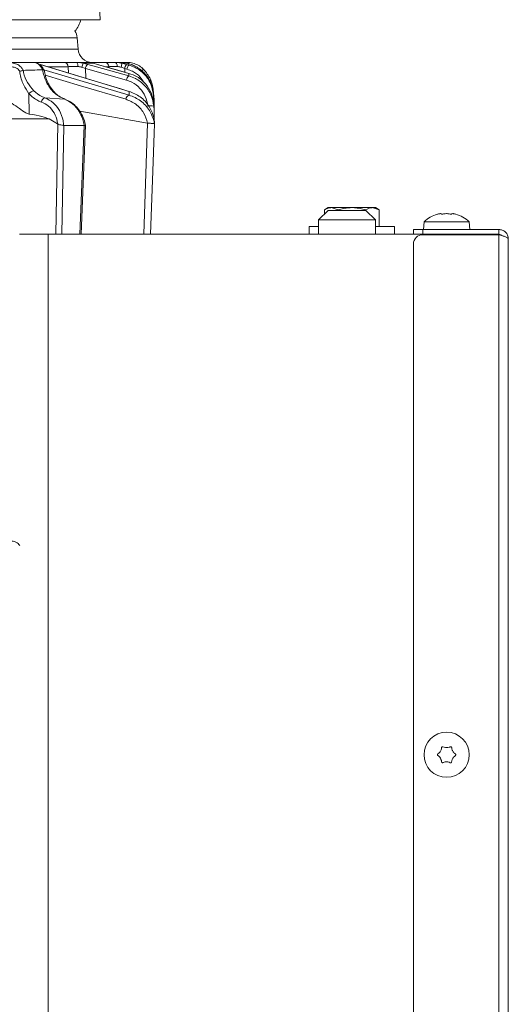
# Model space of a CAD drawing. Extents: x -1740 to 1254, y 408 to 3673.
# Drawn here: x 855 to 958, y 3166 to 3374 of the extents above; entities that cross this region are included whole.
import ezdxf

# ---------------------------------------------------------------- set-up
doc = ezdxf.new("R2010")
doc.units = 0
doc.header["$LTSCALE"] = 5
doc.layers.add('SLD-0', color=7, linetype='Continuous')
doc.styles.add('Brunner 2014', font='arial.ttf', dxfattribs={"height": 35})
doc.dimstyles.new('Brunner 2014', dxfattribs={"dimscale": 5, "dimtxt": 35, "dimasz": 5, "dimexe": 3.175, "dimexo": 0, "dimgap": 0.762, "dimtad": 1, "dimdec": 0, "dimrnd": 1e-08, "dimtxsty": 'Brunner 2014', "dimcen": 0.09, "dimdle": 10, "dimclrd": 7, "dimclre": 7, "dimclrt": 7, "dimadec": 1, "dimazin": 2, "dimtfac": 0.666667, "dimtdec": 0, "dimtmove": 0, "dimatfit": 3, "dimldrblk": 'Filled-1', "dimfxl": 1, "dimtolj": 1, "dimlwd": 5, "dimlwe": 5, "dimarcsym": 0})

# ---------------------------------------------------------------- blocks, each defined once
blk = doc.blocks.new('*D172')
at = {"layer": 'Defpoints', "color": 0, "lineweight": 5, "transparency": 16777216}
for p in [(475.14, 3513.25), (1237.79, 3513.25), (1017.79, 2277.87)]:
    blk.add_point(p, dxfattribs=at)
at = {"layer": 'SLD-0', "color": 7, "linetype": 'Continuous', "lineweight": 5, "transparency": 16777216}
for p, q in [((475.14, 3513.25), (1253.67, 3513.25)), ((1237.79, 2302.87), (1237.79, 3488.25)), ((1017.79, 2277.87), (1253.67, 2277.87))]:
    blk.add_line(p, q, dxfattribs=at)
at = {"layer": 'SLD-0', "color": 7, "lineweight": 5, "transparency": 16777216}
for points in [[(1233.63, 3488.25), (1241.96, 3488.25), (1237.79, 3513.25)], [(1233.63, 2302.87), (1241.96, 2302.87), (1237.79, 2277.87)]]:
    blk.add_solid(points, dxfattribs=at)
at = {"layer": 'SLD-0', "color": 7, "lineweight": 9, "transparency": 16777216, "insert": (1198.22, 2925.65), "char_height": 35, "attachment_point": 2, "rotation": 90, "style": 'Brunner 2014'}
blk.add_mtext('\\A1;1235', dxfattribs=at)
blk = doc.blocks.new('Filled-1')
at = {"color": 0}
for p, q in [((0, 0), (-1, 0.1667)), ((-1, 0.1667), (-1, -0.1667)), ((-1, 0), (0, 0)), ((-1, -0.1667), (0, 0))]:
    blk.add_line(p, q, dxfattribs=at)
at = {"color": 0, "flags": 128}
blk.add_lwpolyline([(-1, -0.1667), (0, 0), (-1, 0.1667), (-1, -0.1667)], dxfattribs=at)
at = {"color": 0}
blk.add_solid([(-1, -0.1667), (0, 0), (-1, 0.1667), (-1, -0.1667)], dxfattribs=at)

msp = doc.modelspace()

# ---------------------------------------------------------------- linework, layer by layer
at = {"color": 7, "linetype": 'Continuous', "lineweight": 9}
for p, q in [((871.79, 3373.95), (871.29, 3384.95)), ((871.79, 3373.95), (841.45, 3373.95)), ((866.93, 3370.16), (828.53, 3370.16)), ((867.1, 3367.74), (866.93, 3370.16)), ((828.53, 3367.74), (867.1, 3367.74)), ((851.41, 3364.95), (857.6, 3364.95)), ((855.58, 3363.27), (855.56, 3363.26)), ((857.75, 3364.95), (864.09, 3364.95)), ((859.17, 3364.51), (859.11, 3364.52)), ((877.9, 3358.83), (859.17, 3364.51)), ((859.65, 3363.38), (859.68, 3363.39)), ((865.03, 3364.04), (860.87, 3364.04)), ((865.1, 3362.71), (865.03, 3364.04)), ((866.82, 3364.95), (869.18, 3364.95)), ((868.65, 3363.64), (867.92, 3363.92)), ((868.2, 3364.78), (869.17, 3364.52)), ((870.28, 3364.78), (868.2, 3364.78)), ((877.3, 3361.22), (868.65, 3363.64)), ((868.65, 3363.64), (868.76, 3361.6)), ((869.67, 3364.95), (872.65, 3364.95)), ((871.17, 3364.52), (870.28, 3364.78)), ((871.19, 3364.52), (871.17, 3364.52)), ((877.83, 3362.64), (871.19, 3364.52)), ((873.63, 3364.04), (872.99, 3364.04)), ((873.65, 3363.82), (873.63, 3364.04)), ((874.96, 3364.95), (876.16, 3364.95)), ((876.93, 3363.64), (876.19, 3363.92)), ((876.32, 3364.78), (877.3, 3364.52)), ((877.37, 3364.78), (876.32, 3364.78)), ((877.42, 3363.51), (876.93, 3363.64)), ((876.93, 3363.64), (876.99, 3362.88)), ((877.3, 3364.52), (877.79, 3364.39)), ((877.79, 3364.66), (877.37, 3364.78)), ((878.41, 3364.47), (877.79, 3364.66)), ((880.88, 3363.52), (880.91, 3363.5)), ((877.83, 3362.64), (877.81, 3362.64)), ((882.94, 3359.16), (882.94, 3359.15)), ((882.94, 3359.16), (883.15, 3356.75)), ((883.15, 3356.75), (882.94, 3359.15)), ((856.75, 3358.32), (856.8, 3354.06)), ((864.22, 3357.22), (860.12, 3357.47)), ((877.9, 3358.83), (877.84, 3358.84)), ((883.15, 3356.42), (882.97, 3358.49)), ((882.99, 3358.18), (883.15, 3356.24)), ((883.15, 3355.22), (883.05, 3356.36)), ((883.08, 3355.75), (883.15, 3354.86)), ((883.14, 3356.75), (883.15, 3356.74)), ((883.15, 3356.74), (883.17, 3356.48)), ((883.17, 3356.16), (883.15, 3356.42)), ((883.15, 3356.24), (883.17, 3355.98)), ((883.17, 3354.95), (883.15, 3355.22)), ((883.18, 3355.38), (883.16, 3355.38)), ((883.17, 3356.48), (883.18, 3355.89)), ((883.18, 3355.81), (883.17, 3356.16)), ((883.17, 3355.98), (883.18, 3355.38)), ((883.18, 3355.89), (883.17, 3355.83)), ((883.18, 3355.38), (883.17, 3355.05)), ((883.18, 3354.6), (883.17, 3354.95)), ((883.18, 3356.13), (883.18, 3356.14)), ((883.18, 3355.53), (883.18, 3355.57)), ((861, 3353.02), (835.32, 3353.02)), ((862.79, 3352.01), (861, 3353.02)), ((881.75, 3352.15), (867.45, 3354.65)), ((883.18, 3354), (883.14, 3352.85)), ((883.15, 3354.86), (883.17, 3354.59)), ((883.17, 3354.59), (883.18, 3354.25)), ((883.18, 3354.25), (883.18, 3354)), ((862.43, 3328.72), (862.82, 3351.99)), ((862.82, 3351.99), (862.79, 3352.01)), ((864.09, 3351.61), (863.71, 3328.72)), ((864.06, 3351.61), (864.09, 3351.61)), ((864.09, 3351.61), (868.4, 3351.61)), ((867.47, 3328.72), (868.4, 3351.61)), ((867.77, 3328.72), (868.7, 3351.68)), ((868.4, 3351.61), (868.42, 3351.61)), ((881.76, 3352.14), (881.75, 3352.15)), ((883.19, 3352.51), (883.19, 3352.51)), ((883.19, 3352.01), (883.19, 3352.01)), ((883.19, 3352.01), (883.19, 3352.01)), ((919.79, 3334.32), (919.02, 3333.88)), ((919.79, 3334.32), (920.46, 3334.32)), ((921.91, 3333.88), (920.46, 3334.32)), ((920.46, 3334.32), (924.79, 3334.32)), ((924.79, 3334.32), (929.12, 3334.32)), ((930.57, 3333.88), (929.12, 3334.32)), ((929.12, 3334.32), (929.79, 3334.32)), ((930.57, 3333.88), (929.79, 3334.32)), ((919.79, 3333.72), (917.79, 3331.72)), ((919.02, 3332.95), (919.02, 3333.88)), ((927.79, 3333.72), (919.79, 3333.72)), ((921.91, 3333.72), (921.91, 3333.88)), ((927.68, 3333.72), (927.68, 3333.88)), ((929.79, 3331.72), (927.79, 3333.72)), ((930.57, 3330.32), (930.57, 3333.88)), ((943.49, 3333.06), (943.49, 3333.06)), ((944.79, 3333.06), (944.79, 3333.06)), ((946.09, 3333.06), (946.09, 3333.06)), ((915.79, 3330.32), (915.79, 3328.72)), ((917.79, 3330.32), (915.79, 3330.32)), ((917.79, 3331.72), (917.79, 3328.72)), ((917.79, 3331.72), (929.79, 3331.72)), ((929.79, 3328.72), (929.79, 3331.72)), ((933.79, 3330.32), (929.79, 3330.32)), ((933.79, 3328.72), (933.79, 3330.32)), ((940.03, 3331.36), (939.89, 3329.72)), ((949.55, 3331.36), (940.03, 3331.36)), ((949.69, 3329.72), (949.55, 3331.36)), ((860.79, 3328.72), (854.79, 3328.72)), ((937.86, 3328.72), (860.79, 3328.72)), ((937.79, 3328.72), (937.79, 3329.72)), ((937.79, 3329.72), (939.79, 3329.72)), ((939.79, 3328.72), (937.86, 3328.72)), ((939.79, 3329.72), (939.79, 3328.72)), ((955.79, 3329.72), (939.79, 3329.72)), ((955.79, 3328.72), (939.79, 3328.72)), ((955.79, 3328.62), (939.79, 3328.62)), ((955.79, 3329.72), (955.79, 3328.72)), ((955.79, 3328.72), (955.79, 3328.62)), ((955.79, 3328.62), (955.79, 2828.97)), ((937.79, 2830.97), (937.79, 3326.62)), ((957.79, 3327.72), (957.79, 2828.97)), ((944.79, 3220.47), (944.79, 3220.47)), ((943.49, 3219.72), (943.49, 3219.72)), ((943.49, 3218.22), (943.49, 3218.22)), ((946.09, 3219.72), (946.09, 3219.72)), ((946.09, 3218.22), (946.09, 3218.22)), ((944.79, 3217.47), (944.79, 3217.47))]:
    msp.add_line(p, q, dxfattribs=at)
at = {"color": 0, "linetype": 'Continuous', "lineweight": 9}
msp.add_line((860.79, 3328.72), (860.79, 3118.72), dxfattribs=at)
at = {"color": 1, "linetype": 'Continuous', "lineweight": 9}
msp.add_line((949.79, 3328.72), (949.79, 3328.62), dxfattribs=at)
at = {"color": 7, "linetype": 'Continuous', "lineweight": 9, "flags": 128}
for points in [[(877.84, 3358.84), (876.14, 3359.36), (869.31, 3361.43), (859.11, 3364.52)], [(859.89, 3363.41), (864.85, 3361.93), (877.86, 3358.06)], [(869.17, 3364.52), (871.01, 3364), (877.81, 3362.1)], [(877.81, 3362.64), (875.98, 3363.16), (871.17, 3364.52)], [(875.36, 3364.07), (875.34, 3364.25), (875.32, 3364.41), (875.28, 3364.57), (875.23, 3364.7), (875.17, 3364.81), (875.1, 3364.89), (875.03, 3364.94), (874.96, 3364.95)], [(877.22, 3357.18), (867.65, 3360.03), (860.18, 3362.25)], [(882.94, 3359.14), (883.12, 3357.16), (883.15, 3356.74)], [(864.33, 3357.2), (864.32, 3357.21), (864.22, 3357.22)], [(883.07, 3356.27), (883.13, 3356.26), (883.15, 3356.24)], [(880.94, 3328.72), (881.76, 3352.14)], [(883.19, 3352.01), (883.12, 3350.01), (882.84, 3342.02), (882.38, 3328.72)]]:
    msp.add_lwpolyline(points, dxfattribs=at)
at = {"color": 7, "linetype": 'Continuous', "lineweight": 9}
msp.add_circle((944.79, 3218.97), 4.76, dxfattribs=at)
for centre, radius, start, end in [((862.77, 3374.95), 5, 317.5002, 348.463), ((863.93, 3369.95), 3, 4, 32.7304), ((870.09, 3367.95), 3, 184, 270), ((864.06, 3363.99), 0.965, 3.0811, 88.3719), ((866.03, 3364.25), 1.05, 349.9174, 41.7271), ((872.6, 3362.9), 4.79, 156.8397, 167.6775), ((869.91, 3363.49), 1.27, 125.9781, 173.3193), ((872.65, 3363.96), 0.989, 4.4186, 89.5278), ((873.83, 3364.72), 2.49, 341.343, 1.5021), ((878.92, 3363.32), 2.02, 143.416, 170.7714), ((877.34, 3364.3), 0.652, 32.1854, 87.0668), ((879.41, 3363.19), 2.02, 143.4152, 170.7718), ((883.03, 3360.78), 3.48, 128.0111, 137.0568), ((882.97, 3360.8), 3.4, 127.4358, 136.6445), ((878.56, 3361.07), 1.27, 125.9583, 173.3282), ((858.13, 3357.31), 1.71, 102.2908, 143.8647), ((860.45, 3356.43), 1.09, 107.7153, 171.46), ((878.31, 3357.05), 1.11, 114.1604, 173.2375), ((882.44, 3352.74), 3.08, 78.1361, 101.8639), ((944.79, 3326.22), 7, 105.9915, 132.8093), ((944.79, 3326.22), 7, 47.1907, 73.9951), ((939.79, 3326.62), 2, 90, 180)]:
    msp.add_arc(centre, radius, start, end, dxfattribs=at)
msp.add_ellipse((792.09, 3352.95), major_axis=(69.27, -0.34), ratio=0.057534, start_param=0.102218, end_param=0.365133, dxfattribs=at)
for points, knots in [([(851.41, 3364.95), (851.59, 3364.95), (851.93, 3364.95), (852.7, 3364.93), (853.63, 3364.81), (854.58, 3364.42), (855.22, 3363.89), (855.47, 3363.46), (855.58, 3363.27)], [0, 0, 0, 0, 0.132905, 0.244089, 0.498331, 0.69373, 0.862511, 1, 1, 1, 1]), ([(854.81, 3363.06), (854.76, 3363.14), (854.62, 3363.38), (854.24, 3363.71), (853.59, 3363.98), (852.79, 3364.06), (852.29, 3364.05), (852.04, 3364.05)], [0, 0, 0, 0, 0.092531, 0.253673, 0.445817, 0.717372, 1, 1, 1, 1]), ([(854.81, 3363.06), (854.82, 3363.06), (854.87, 3363.08), (855.04, 3363.13), (855.3, 3363.21), (855.48, 3363.25), (855.56, 3363.26)], [0, 0, 0, 0, 0.011216, 0.205437, 0.6026, 1, 1, 1, 1]), ([(855.56, 3363.26), (855.58, 3363.12), (855.69, 3362.2), (856.38, 3360.62), (857.31, 3359.52), (857.76, 3358.98)], [0, 0, 0, 0, 0.087929, 0.554887, 1, 1, 1, 1]), ([(855.58, 3363.27), (856.86, 3363.31), (858.22, 3363.35), (859.58, 3363.38), (859.65, 3363.38)], [0, 0, 0, 0, 0.947691, 1, 1, 1, 1]), ([(859.68, 3363.39), (859.66, 3363.43), (859.49, 3363.77), (859.09, 3364.33), (858.39, 3364.85), (857.86, 3364.92), (857.6, 3364.95)], [0, 0, 0, 0, 0.048263, 0.366327, 0.682956, 1, 1, 1, 1]), ([(859.91, 3363.37), (859.8, 3363.58), (859.54, 3364.08), (858.89, 3364.61), (858.25, 3364.92), (857.89, 3364.91), (857.8, 3364.91)], [0, 0, 0, 0, 0.243329, 0.593412, 0.899269, 1, 1, 1, 1]), ([(864.22, 3357.22), (863.59, 3357.52), (862.35, 3358.11), (860.85, 3359.88), (859.97, 3361.73), (859.73, 3362.96), (859.65, 3363.38)], [0, 0, 0, 0, 0.282237, 0.564594, 0.848258, 1, 1, 1, 1]), ([(859.93, 3363.38), (859.93, 3363.38), (859.94, 3363.4), (859.87, 3363.41), (859.74, 3363.39), (859.68, 3363.39)], [0, 0, 0, 0, 0.089297, 0.544597, 1, 1, 1, 1]), ([(864.33, 3357.22), (864.02, 3357.35), (863.34, 3357.61), (862.36, 3358.38), (861.46, 3359.41), (860.73, 3360.64), (860.19, 3361.99), (860.03, 3362.93), (859.95, 3363.38)], [0, 0, 0, 0, 0.150906, 0.32586, 0.499275, 0.671853, 0.843989, 1, 1, 1, 1]), ([(864.09, 3364.95), (864.28, 3364.95), (864.67, 3364.95), (865.67, 3364.95), (866.46, 3364.95), (866.82, 3364.95)], [0, 0, 0, 0, 0.34942, 0.698897, 1, 1, 1, 1]), ([(867.07, 3364.07), (866.8, 3364.07), (866.21, 3364.07), (865.46, 3364.06), (865.17, 3364.05), (865.03, 3364.04)], [0, 0, 0, 0, 0.300903, 0.650248, 1, 1, 1, 1]), ([(866.82, 3364.95), (867.21, 3364.93), (867.68, 3364.91), (868.13, 3364.8), (868.2, 3364.78)], [0, 0, 0, 0, 0.83996, 1, 1, 1, 1]), ([(867.92, 3363.92), (867.88, 3363.94), (867.6, 3364.03), (867.31, 3364.05), (867.07, 3364.07)], [0, 0, 0, 0, 0.160319, 1, 1, 1, 1]), ([(870.28, 3364.78), (869.95, 3364.86), (869.57, 3364.95), (869.23, 3364.95), (869.18, 3364.95)], [0, 0, 0, 0, 0.846164, 1, 1, 1, 1]), ([(872.65, 3364.95), (872.78, 3364.95), (873.04, 3364.95), (873.89, 3364.95), (874.62, 3364.95), (874.96, 3364.95)], [0, 0, 0, 0, 0.34942, 0.698897, 1, 1, 1, 1]), ([(875.36, 3364.07), (875.1, 3364.07), (874.56, 3364.07), (873.92, 3364.06), (873.73, 3364.05), (873.63, 3364.04)], [0, 0, 0, 0, 0.300903, 0.650248, 1, 1, 1, 1]), ([(874.96, 3364.95), (875.34, 3364.93), (875.79, 3364.91), (876.24, 3364.8), (876.32, 3364.78)], [0, 0, 0, 0, 0.83996, 1, 1, 1, 1]), ([(876.19, 3363.92), (876.14, 3363.94), (875.87, 3364.03), (875.59, 3364.05), (875.36, 3364.07)], [0, 0, 0, 0, 0.160319, 1, 1, 1, 1]), ([(877.37, 3364.78), (877.02, 3364.86), (876.59, 3364.95), (876.21, 3364.95), (876.16, 3364.95)], [0, 0, 0, 0, 0.846164, 1, 1, 1, 1]), ([(876.27, 3364.95), (876.33, 3364.95), (876.45, 3364.95), (876.97, 3364.95), (877.32, 3364.95), (877.37, 3364.95)], [0, 0, 0, 0, 0.462859, 0.925795, 1, 1, 1, 1]), ([(877.37, 3364.95), (877.7, 3364.94), (878.37, 3364.9), (879.5, 3364.53), (880.35, 3364.02), (880.76, 3363.63), (880.88, 3363.52)], [0, 0, 0, 0, 0.287914, 0.591771, 0.880476, 1, 1, 1, 1]), ([(880.99, 3360.7), (880.75, 3361.1), (880.15, 3362.1), (878.83, 3363.03), (877.8, 3363.38), (877.42, 3363.51)], [0, 0, 0, 0, 0.299657, 0.741016, 1, 1, 1, 1]), ([(877.79, 3364.39), (877.79, 3364.43), (877.79, 3364.52), (877.79, 3364.61), (877.79, 3364.66)], [0, 0, 0, 0, 0.373245, 1, 1, 1, 1]), ([(877.79, 3364.39), (878.24, 3364.24), (879.45, 3363.83), (881.12, 3362.56), (882.54, 3360.55), (882.84, 3358.97), (882.99, 3358.18)], [0, 0, 0, 0, 0.164236, 0.443925, 0.721818, 1, 1, 1, 1]), ([(882.97, 3358.49), (882.83, 3359.25), (882.55, 3360.77), (881.21, 3362.73), (879.72, 3363.91), (878.71, 3364.34), (878.41, 3364.47)], [0, 0, 0, 0, 0.291104, 0.581987, 0.873912, 1, 1, 1, 1]), ([(880.91, 3363.5), (881.45, 3362.84), (882.38, 3361.69), (882.84, 3360.08), (882.93, 3359.3), (882.94, 3359.14)], [0, 0, 0, 0, 0.517501, 0.900851, 1, 1, 1, 1]), ([(880.95, 3363.47), (880.95, 3363.47), (880.95, 3363.47), (880.94, 3363.48), (880.92, 3363.49), (880.91, 3363.5)], [0, 0, 0, 0, 0.070153, 0.68015, 1, 1, 1, 1]), ([(856.75, 3358.32), (856.34, 3358.95), (855.48, 3360.26), (854.93, 3361.98), (854.83, 3362.95), (854.81, 3363.06)], [0, 0, 0, 0, 0.446215, 0.938242, 1, 1, 1, 1]), ([(881.81, 3355.75), (881.68, 3356.44), (881.42, 3357.83), (880.2, 3359.57), (878.76, 3360.71), (877.7, 3361.08), (877.3, 3361.22)], [0, 0, 0, 0, 0.273405, 0.546401, 0.829608, 1, 1, 1, 1]), ([(877.81, 3362.1), (877.81, 3362.14), (877.81, 3362.28), (877.81, 3362.46), (877.81, 3362.59), (877.81, 3362.64)], [0, 0, 0, 0, 0.241163, 0.711471, 1, 1, 1, 1]), ([(883.05, 3356.36), (882.92, 3357.11), (882.64, 3358.59), (881.37, 3360.52), (879.72, 3361.95), (878.41, 3362.42), (877.81, 3362.64)], [0, 0, 0, 0, 0.256633, 0.512008, 0.773851, 1, 1, 1, 1]), ([(877.81, 3362.1), (878.28, 3361.94), (879.51, 3361.51), (881.2, 3360.19), (882.62, 3358.16), (882.93, 3356.55), (883.08, 3355.75)], [0, 0, 0, 0, 0.170096, 0.452666, 0.725574, 1, 1, 1, 1]), ([(882.94, 3359.15), (882.94, 3359.15), (882.94, 3359.15), (882.94, 3359.15), (882.94, 3359.14), (882.94, 3359.14)], [0, 0, 0, 0, 0.296493, 0.752853, 1, 1, 1, 1]), ([(859.37, 3356.59), (859.13, 3356.68), (858.16, 3357.05), (857.35, 3357.77), (856.75, 3358.32)], [0, 0, 0, 0, 0.250122, 1, 1, 1, 1]), ([(857.76, 3358.98), (858.31, 3358.5), (859.03, 3357.87), (859.9, 3357.55), (860.12, 3357.47)], [0, 0, 0, 0, 0.749559, 1, 1, 1, 1]), ([(860.12, 3357.47), (860.72, 3357.18), (861.94, 3356.6), (863.27, 3354.86), (863.92, 3353.09), (864.03, 3351.97), (864.06, 3351.61)], [0, 0, 0, 0, 0.290552, 0.582023, 0.868273, 1, 1, 1, 1]), ([(868.42, 3351.61), (868.37, 3351.85), (868.16, 3352.88), (867.42, 3354.57), (866.01, 3356.34), (864.82, 3356.93), (864.22, 3357.22)], [0, 0, 0, 0, 0.093765, 0.396865, 0.698298, 1, 1, 1, 1]), ([(868.66, 3351.68), (868.63, 3351.88), (868.51, 3352.59), (868.05, 3353.71), (867.31, 3354.98), (866.35, 3356.03), (865.43, 3356.75), (864.81, 3356.98), (864.6, 3357.06)], [0, 0, 0, 0, 0.0834377, 0.2862379, 0.4893827, 0.6934352, 0.8987267, 1, 1, 1, 1]), ([(881.75, 3352.15), (881.51, 3352.9), (881.02, 3354.46), (879.37, 3356.26), (877.93, 3356.87), (877.22, 3357.18)], [0, 0, 0, 0, 0.320234, 0.660243, 1, 1, 1, 1]), ([(877.86, 3358.06), (877.86, 3358.06), (877.85, 3358.33), (877.85, 3358.59), (877.84, 3358.84)], [0, 0, 0, 0, 0.008817, 1, 1, 1, 1]), ([(883.19, 3352.51), (883.15, 3352.77), (882.99, 3353.88), (882.15, 3355.82), (880.29, 3357.85), (878.65, 3358.51), (877.84, 3358.84)], [0, 0, 0, 0, 0.0876685, 0.3731284, 0.6886902, 1, 1, 1, 1]), ([(877.86, 3358.06), (878.7, 3357.71), (880.39, 3357.02), (882.06, 3355.13), (882.86, 3353.42), (883.12, 3352.46), (883.18, 3352.07), (883.19, 3352.01)], [0, 0, 0, 0, 0.328248, 0.657684, 0.866676, 0.98004, 1, 1, 1, 1]), ([(882.97, 3358.49), (882.98, 3358.44), (882.98, 3358.36), (882.98, 3358.26), (882.98, 3358.2), (882.99, 3358.18)], [0, 0, 0, 0, 0.482792, 0.820175, 1, 1, 1, 1]), ([(851.83, 3356.87), (851.97, 3356.83), (852.39, 3356.69), (853.39, 3356.17), (854.7, 3355.32), (855.85, 3354.39), (856.56, 3354.14), (856.8, 3354.06)], [0, 0, 0, 0, 0.097722, 0.281131, 0.585629, 0.857162, 1, 1, 1, 1]), ([(862.79, 3352.01), (862.77, 3352.16), (862.66, 3352.97), (862.14, 3354.35), (860.97, 3355.85), (859.9, 3356.35), (859.37, 3356.59)], [0, 0, 0, 0, 0.072876, 0.377918, 0.689084, 1, 1, 1, 1]), ([(883.05, 3356.36), (883.05, 3356.35), (883.06, 3356.26), (883.07, 3356.06), (883.07, 3355.86), (883.08, 3355.75)], [0, 0, 0, 0, 0.038752, 0.466278, 1, 1, 1, 1]), ([(883.17, 3355.98), (883.17, 3355.98), (883.17, 3355.98), (883.16, 3355.98), (883.1, 3355.99), (883.09, 3355.99)], [0, 0, 0, 0, 0.053992, 0.844821, 1, 1, 1, 1]), ([(883.15, 3356.74), (883.15, 3356.74), (883.15, 3356.74), (883.15, 3356.74), (883.15, 3356.75), (883.15, 3356.75)], [0, 0, 0, 0, 0.067085, 0.490658, 1, 1, 1, 1]), ([(883.15, 3356.24), (883.15, 3356.27), (883.15, 3356.33), (883.15, 3356.39), (883.15, 3356.42)], [0, 0, 0, 0, 0.4774986, 1, 1, 1, 1]), ([(883.15, 3354.86), (883.15, 3354.92), (883.15, 3355.04), (883.15, 3355.15), (883.15, 3355.22)], [0, 0, 0, 0, 0.452925, 1, 1, 1, 1]), ([(883.18, 3355.89), (883.18, 3355.89), (883.18, 3355.89), (883.18, 3355.89), (883.18, 3355.89)], [0, 0, 0, 0, 0.62443, 1, 1, 1, 1]), ([(883.18, 3355.63), (883.18, 3355.63), (883.18, 3355.7), (883.18, 3355.76), (883.18, 3355.81)], [0, 0, 0, 0, 0.10788, 1, 1, 1, 1]), ([(883.18, 3354.25), (883.18, 3354.26), (883.18, 3354.39), (883.18, 3354.5), (883.18, 3354.6)], [0, 0, 0, 0, 0.096152, 1, 1, 1, 1]), ([(883.18, 3354.36), (883.18, 3354.3), (883.18, 3354.18), (883.18, 3354.06), (883.18, 3354)], [0, 0, 0, 0, 0.5411879, 1, 1, 1, 1]), ([(862.82, 3351.99), (862.89, 3351.94), (863.05, 3351.85), (863.35, 3351.78), (863.67, 3351.72), (863.92, 3351.66), (864.03, 3351.62), (864.06, 3351.61)], [0, 0, 0, 0, 0.212735, 0.423128, 0.665755, 0.915627, 1, 1, 1, 1]), ([(868.42, 3351.61), (868.44, 3351.61), (868.53, 3351.63), (868.65, 3351.66), (868.71, 3351.67), (868.69, 3351.68), (868.69, 3351.68)], [0, 0, 0, 0, 0.094139, 0.515025, 0.936946, 1, 1, 1, 1]), ([(881.76, 3352.14), (881.86, 3352.13), (882.05, 3352.1), (882.37, 3352.1), (882.68, 3352.1), (882.95, 3352.08), (883.14, 3352.06), (883.17, 3352.03), (883.19, 3352.01)], [0, 0, 0, 0, 0.154006, 0.306471, 0.476364, 0.646158, 0.815188, 1, 1, 1, 1]), ([(883.19, 3352.51), (883.19, 3352.44), (883.19, 3352.3), (883.19, 3352.13), (883.19, 3352.04), (883.19, 3352.01)], [0, 0, 0, 0, 0.446385, 0.837404, 1, 1, 1, 1]), ([(920.46, 3334.32), (920.43, 3334.32), (919.94, 3334.31), (919.46, 3334.09), (919.02, 3333.88)], [0, 0, 0, 0, 0.070201, 1, 1, 1, 1]), ([(924.79, 3334.32), (924.58, 3334.32), (923.6, 3334.3), (922.65, 3334.06), (921.91, 3333.88)], [0, 0, 0, 0, 0.221869, 1, 1, 1, 1]), ([(927.68, 3333.88), (927.49, 3333.93), (926.55, 3334.19), (925.58, 3334.26), (924.79, 3334.32)], [0, 0, 0, 0, 0.198275, 1, 1, 1, 1]), ([(929.12, 3334.32), (929.09, 3334.32), (928.6, 3334.31), (928.12, 3334.09), (927.68, 3333.88)], [0, 0, 0, 0, 0.070201, 1, 1, 1, 1]), ([(942.95, 3332.97), (942.93, 3332.97), (942.9, 3332.96), (942.87, 3332.95), (942.87, 3332.95), (942.87, 3332.95)], [0, 0, 0, 0, 0.34677, 0.695114, 1, 1, 1, 1]), ([(943.49, 3333.06), (943.39, 3333.05), (943.23, 3333.04), (943.02, 3332.99), (942.95, 3332.97)], [0, 0, 0, 0, 0.6878305, 1, 1, 1, 1]), ([(943.73, 3332.97), (943.7, 3333.01), (943.66, 3333.05), (943.53, 3333.06), (943.49, 3333.06)], [0, 0, 0, 0, 0.687999, 1, 1, 1, 1]), ([(944.01, 3332.97), (943.99, 3332.97), (943.95, 3332.96), (943.88, 3332.95), (943.82, 3332.95), (943.77, 3332.95), (943.74, 3332.96), (943.73, 3332.97), (943.73, 3332.97)], [0, 0, 0, 0, 0.173602, 0.347939, 0.518483, 0.685896, 0.853576, 1, 1, 1, 1]), ([(944.79, 3333.06), (944.6, 3333.05), (944.33, 3333.04), (944.09, 3332.99), (944.01, 3332.97)], [0, 0, 0, 0, 0.687868, 1, 1, 1, 1]), ([(945.57, 3332.97), (945.4, 3333.01), (945.15, 3333.05), (944.88, 3333.06), (944.79, 3333.06)], [0, 0, 0, 0, 0.6879732, 1, 1, 1, 1]), ([(945.85, 3332.97), (945.85, 3332.97), (945.84, 3332.96), (945.8, 3332.95), (945.75, 3332.95), (945.69, 3332.95), (945.62, 3332.96), (945.59, 3332.97), (945.57, 3332.97)], [0, 0, 0, 0, 0.1736553, 0.3479906, 0.518533, 0.6859457, 0.8536264, 1, 1, 1, 1]), ([(946.09, 3333.06), (946.01, 3333.05), (945.89, 3333.04), (945.86, 3332.99), (945.85, 3332.97)], [0, 0, 0, 0, 0.687829, 1, 1, 1, 1]), ([(946.63, 3332.97), (946.49, 3333.01), (946.28, 3333.05), (946.14, 3333.06), (946.09, 3333.06)], [0, 0, 0, 0, 0.687947, 1, 1, 1, 1]), ([(946.71, 3332.95), (946.71, 3332.95), (946.72, 3332.95), (946.72, 3332.95), (946.71, 3332.95), (946.68, 3332.96), (946.65, 3332.97), (946.63, 3332.97)], [0, 0, 0, 0, 0.009353, 0.268434, 0.522759, 0.777487, 1, 1, 1, 1]), ([(957.79, 3327.72), (957.76, 3327.99), (957.7, 3328.52), (957.22, 3329.19), (956.55, 3329.64), (956.04, 3329.69), (955.79, 3329.72)], [0, 0, 0, 0, 0.254649, 0.509541, 0.764434, 1, 1, 1, 1]), ([(956.44, 3328.43), (956.38, 3328.5), (956.21, 3328.68), (955.96, 3328.71), (955.79, 3328.72)], [0, 0, 0, 0, 0.36151, 1, 1, 1, 1]), ([(854.81, 3263.06), (854.76, 3263.14), (854.62, 3263.38), (854.24, 3263.71), (853.59, 3263.98), (852.79, 3264.06), (852.29, 3264.05), (852.04, 3264.05)], [0, 0, 0, 0, 0.092531, 0.253673, 0.445817, 0.717372, 1, 1, 1, 1]), ([(943.49, 3219.72), (943.57, 3219.89), (943.69, 3220.14), (943.72, 3220.4), (943.73, 3220.48)], [0, 0, 0, 0, 0.687829, 1, 1, 1, 1]), ([(943.73, 3220.48), (943.74, 3220.51), (943.74, 3220.55), (943.78, 3220.61), (943.84, 3220.65), (943.9, 3220.67), (943.96, 3220.67), (944, 3220.66), (944.02, 3220.65)], [0, 0, 0, 0, 0.173655, 0.347991, 0.518533, 0.685946, 0.853626, 1, 1, 1, 1]), ([(944.02, 3220.65), (944.19, 3220.58), (944.44, 3220.48), (944.71, 3220.47), (944.79, 3220.47)], [0, 0, 0, 0, 0.6879732, 1, 1, 1, 1]), ([(944.79, 3220.47), (944.98, 3220.49), (945.25, 3220.51), (945.5, 3220.61), (945.57, 3220.65)], [0, 0, 0, 0, 0.687868, 1, 1, 1, 1]), ([(945.57, 3220.65), (945.59, 3220.65), (945.63, 3220.67), (945.7, 3220.66), (945.77, 3220.64), (945.82, 3220.59), (945.85, 3220.54), (945.85, 3220.5), (945.86, 3220.48)], [0, 0, 0, 0, 0.173602, 0.347939, 0.518483, 0.685896, 0.853576, 1, 1, 1, 1]), ([(945.86, 3220.48), (945.89, 3220.3), (945.93, 3220.03), (946.05, 3219.79), (946.09, 3219.72)], [0, 0, 0, 0, 0.687999, 1, 1, 1, 1]), ([(942.95, 3218.81), (942.93, 3218.82), (942.9, 3218.85), (942.87, 3218.91), (942.86, 3218.98), (942.87, 3219.05), (942.91, 3219.1), (942.94, 3219.13), (942.95, 3219.14)], [0, 0, 0, 0, 0.1735505, 0.347889, 0.5184341, 0.6858476, 0.8535271, 1, 1, 1, 1]), ([(942.95, 3219.14), (943.1, 3219.26), (943.31, 3219.42), (943.45, 3219.65), (943.49, 3219.72)], [0, 0, 0, 0, 0.687947, 1, 1, 1, 1]), ([(943.49, 3218.22), (943.39, 3218.38), (943.23, 3218.6), (943.02, 3218.76), (942.95, 3218.81)], [0, 0, 0, 0, 0.687831, 1, 1, 1, 1]), ([(943.73, 3217.46), (943.7, 3217.64), (943.66, 3217.91), (943.53, 3218.15), (943.49, 3218.22)], [0, 0, 0, 0, 0.687999, 1, 1, 1, 1]), ([(946.09, 3218.22), (946.01, 3218.05), (945.89, 3217.8), (945.86, 3217.54), (945.85, 3217.46)], [0, 0, 0, 0, 0.687829, 1, 1, 1, 1]), ([(946.09, 3219.72), (946.2, 3219.57), (946.35, 3219.34), (946.57, 3219.18), (946.63, 3219.13)], [0, 0, 0, 0, 0.687831, 1, 1, 1, 1]), ([(946.63, 3218.8), (946.49, 3218.69), (946.28, 3218.52), (946.13, 3218.29), (946.09, 3218.22)], [0, 0, 0, 0, 0.687947, 1, 1, 1, 1]), ([(946.63, 3219.13), (946.65, 3219.12), (946.68, 3219.09), (946.71, 3219.03), (946.72, 3218.96), (946.71, 3218.9), (946.68, 3218.84), (946.65, 3218.82), (946.63, 3218.8)], [0, 0, 0, 0, 0.173551, 0.347889, 0.518434, 0.685848, 0.853527, 1, 1, 1, 1]), ([(944.01, 3217.3), (943.99, 3217.29), (943.95, 3217.27), (943.88, 3217.28), (943.82, 3217.3), (943.77, 3217.35), (943.74, 3217.4), (943.73, 3217.44), (943.73, 3217.46)], [0, 0, 0, 0, 0.173602, 0.347939, 0.518483, 0.685896, 0.853576, 1, 1, 1, 1]), ([(944.79, 3217.47), (944.6, 3217.46), (944.33, 3217.44), (944.09, 3217.33), (944.01, 3217.3)], [0, 0, 0, 0, 0.687868, 1, 1, 1, 1]), ([(945.57, 3217.29), (945.39, 3217.36), (945.14, 3217.46), (944.87, 3217.47), (944.79, 3217.47)], [0, 0, 0, 0, 0.687973, 1, 1, 1, 1]), ([(945.85, 3217.46), (945.85, 3217.44), (945.84, 3217.39), (945.8, 3217.34), (945.75, 3217.29), (945.69, 3217.27), (945.62, 3217.27), (945.58, 3217.29), (945.57, 3217.29)], [0, 0, 0, 0, 0.173655, 0.347991, 0.518533, 0.685946, 0.853626, 1, 1, 1, 1])]:
    msp.add_open_spline(points, degree=3, knots=knots, dxfattribs=at)
msp.add_open_spline([(955.79, 3328.62), (956.05, 3328.55), (956.58, 3328.4), (957.24, 3328.17), (957.7, 3327.95), (957.76, 3327.8), (957.79, 3327.72)], degree=3, dxfattribs=at)

# ---------------------------------------------------------------- dimensions: what is measured, and where the dimension line sits
at = {"layer": 'SLD-0', "lineweight": 9}
dim = msp.add_linear_dim(base=(1237.79, 3513.25), p1=(1017.79, 2277.87), p2=(475.14, 3513.25), angle=90, dimstyle='Brunner 2014', dxfattribs=at)
dim.commit()
dim.dimension.update_dxf_attribs({"geometry": '*D172', "text_midpoint": (1237.79, 2925.65), "dimtype": 160})

doc.saveas('drawing.dxf')
